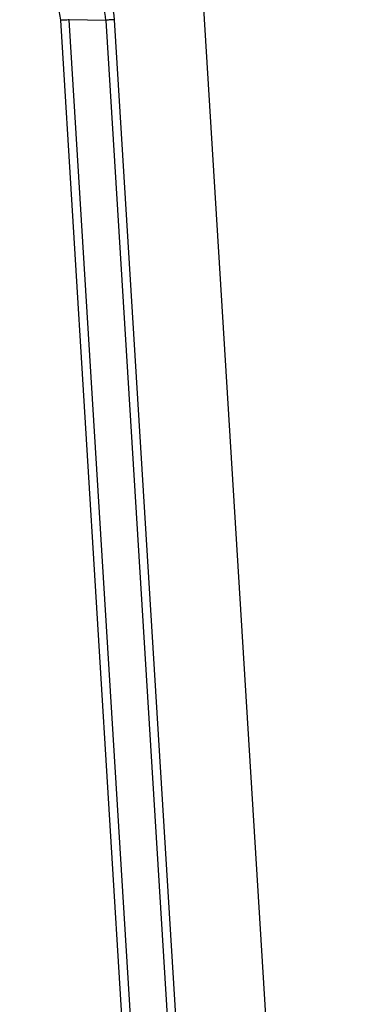
# Model space of a CAD drawing. Units: millimetres. Extents: x 0 to 297, y 24 to 186.
# Drawn here: x 65 to 67, y 157 to 165 of the extents above; entities that cross this region are included whole.
import ezdxf

# ---------------------------------------------------------------- set-up
doc = ezdxf.new("R2010")
doc.units = ezdxf.units.MM
doc.header["$MEASUREMENT"] = 0
doc.layers.add('00_COMPONENTS', color=7, linetype='Continuous', lineweight=0)

msp = doc.modelspace()

# ---------------------------------------------------------------- linework, layer by layer
at = {"layer": '00_COMPONENTS', "color": 18, "lineweight": 25, "true_color": 0x000000}
for p, q in [((65.9644, 166.5206), (68.0475, 132.5913)), ((64.9987, 164.6875), (66.8309, 134.8446)), ((66.8965, 134.8478), (65.0643, 164.6908)), ((65.3393, 164.6855), (65.0643, 164.6908)), ((65.3393, 164.6855), (67.164, 134.9649)), ((67.2295, 134.9681), (65.4049, 164.6887))]:
    msp.add_line(p, q, dxfattribs=at)
for points, knots in [([(65.4049, 164.6887), (65.3995, 164.7764), (65.3772, 164.8638), (65.3413, 164.9446), (65.3039, 165.0289), (65.2516, 165.1062), (65.1882, 165.1728), (65.1247, 165.2394), (65.0501, 165.2954), (64.9678, 165.3368), (64.8888, 165.3766), (64.8027, 165.4031), (64.7154, 165.4127)], [0, 0, 0, 0, 1, 1, 1, 2, 2, 2, 3, 3, 3, 4, 4, 4, 4]), ([(65.3393, 164.6855), (65.3328, 164.7652), (65.3113, 164.8441), (65.2779, 164.9173), (65.243, 164.9936), (65.1951, 165.0637), (65.1373, 165.1243), (65.0795, 165.185), (65.012, 165.2363), (64.9374, 165.2748), (64.866, 165.3118), (64.7882, 165.337), (64.709, 165.3474)], [0, 0, 0, 0, 1, 1, 1, 2, 2, 2, 3, 3, 3, 4, 4, 4, 4]), ([(64.6943, 165.0073), (64.7328, 165.0031), (64.7708, 164.9914), (64.8057, 164.9738), (64.8421, 164.9555), (64.8751, 164.9307), (64.903, 164.9013), (64.9172, 164.8865), (64.93, 164.8705), (64.9414, 164.8536), (64.9526, 164.8368), (64.9624, 164.819), (64.9706, 164.8005), (64.9787, 164.7825), (64.9853, 164.7637), (64.99, 164.7445), (64.9947, 164.7258), (64.9976, 164.7067), (64.9987, 164.6875)], [0, 0, 0, 0, 1, 1, 1, 2, 2, 2, 3, 3, 3, 4, 4, 4, 5, 5, 5, 6, 6, 6, 6]), ([(65.0643, 164.6907), (65.0535, 164.6885), (65.0424, 164.6872), (65.0313, 164.6866), (65.0205, 164.6861), (65.0096, 164.6864), (64.9987, 164.6875)], [0, 0, 0, 0, 1, 1, 1, 2, 2, 2, 2]), ([(65.4049, 164.6887), (65.394, 164.6899), (65.3831, 164.6901), (65.3721, 164.6896), (65.3611, 164.6891), (65.3501, 164.6878), (65.3393, 164.6855)], [0, 0, 0, 0, 1, 1, 1, 2, 2, 2, 2])]:
    msp.add_open_spline(points, degree=3, knots=knots, dxfattribs=at)

doc.saveas('drawing.dxf')
